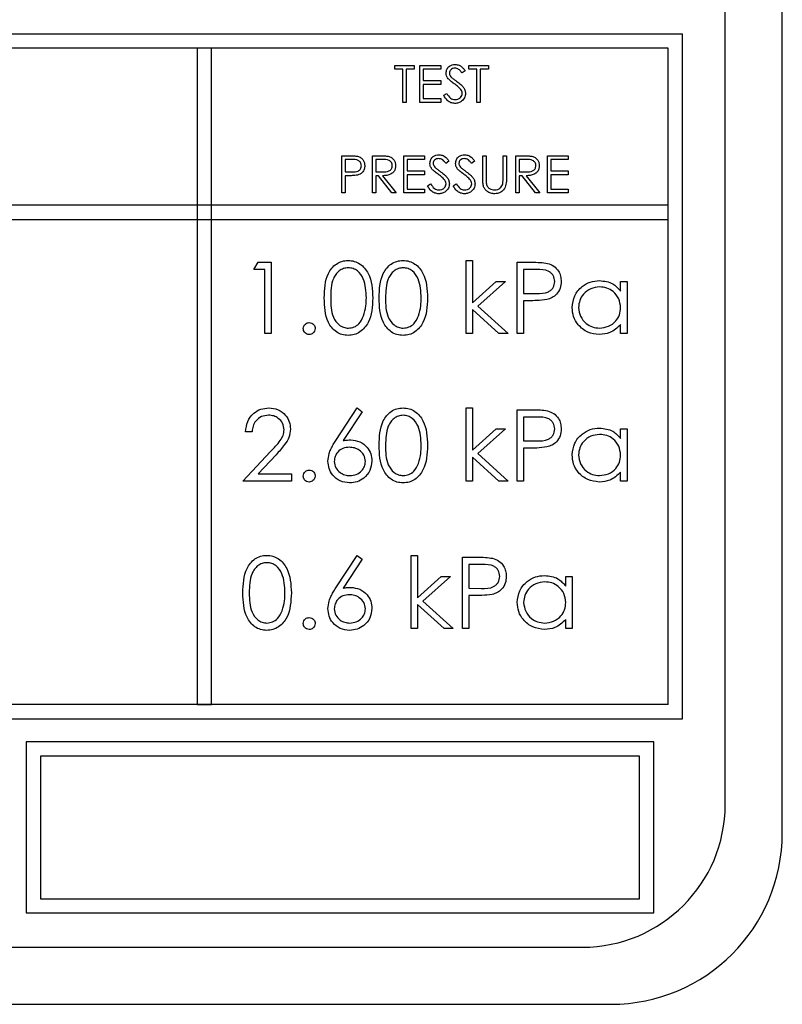
# Model space of a CAD drawing. Units: millimetres. Extents: x 5 to 415, y 5 to 292.
# Drawn here: x 74 to 77, y 89 to 94 of the extents above; entities that cross this region are included whole.
import ezdxf

# ---------------------------------------------------------------- set-up
doc = ezdxf.new("R2010")
doc.units = ezdxf.units.MM

msp = doc.modelspace()

# ---------------------------------------------------------------- linework, layer by layer
at = {"color": 7, "linetype": 'Continuous', "lineweight": 25}
for p, q in [((76.9376, 90.0135), (76.9376, 96.0135)), ((76.6876, 90.1385), (76.6876, 95.8885)), ((67.3751, 93.5135), (76.5001, 93.5135)), ((76.5001, 90.5135), (76.5001, 93.5135)), ((76.4376, 93.451), (67.4376, 93.451)), ((74.3751, 93.451), (74.3751, 90.576)), ((74.4376, 93.451), (74.3751, 93.451)), ((74.4376, 90.576), (74.4376, 93.451)), ((76.4376, 90.576), (76.4376, 93.451)), ((75.2397, 93.376), (75.3251, 93.376)), ((75.2397, 93.3593), (75.2397, 93.376)), ((75.3251, 93.376), (75.3251, 93.3593)), ((75.3501, 93.2135), (75.3501, 93.376)), ((75.3501, 93.376), (75.4418, 93.376)), ((75.4418, 93.376), (75.4418, 93.3593)), ((75.5647, 93.3593), (75.5647, 93.376)), ((75.5647, 93.376), (75.6501, 93.376)), ((75.6501, 93.376), (75.6501, 93.3593)), ((75.2751, 93.3593), (75.2397, 93.3593)), ((75.2751, 93.2135), (75.2751, 93.3593)), ((75.3251, 93.3593), (75.2897, 93.3593)), ((75.2897, 93.3593), (75.2897, 93.2135)), ((75.4418, 93.3593), (75.3647, 93.3593)), ((75.3647, 93.3593), (75.3647, 93.3093)), ((75.5481, 93.3526), (75.5349, 93.3426)), ((75.6001, 93.3593), (75.5647, 93.3593)), ((75.6001, 93.2135), (75.6001, 93.3593)), ((75.6147, 93.3593), (75.6147, 93.2135)), ((75.6501, 93.3593), (75.6147, 93.3593)), ((75.3647, 93.3093), (75.4418, 93.3093)), ((75.4418, 93.2926), (75.3647, 93.2926)), ((75.3647, 93.2926), (75.3647, 93.2301)), ((75.4418, 93.3093), (75.4418, 93.2926)), ((75.4543, 93.2448), (75.468, 93.2531)), ((75.2897, 93.2135), (75.2751, 93.2135)), ((75.4418, 93.2135), (75.3501, 93.2135)), ((75.3647, 93.2301), (75.4418, 93.2301)), ((75.4418, 93.2301), (75.4418, 93.2135)), ((75.6147, 93.2135), (75.6001, 93.2135)), ((75.0085, 92.9801), (75.0403, 92.9801)), ((75.0085, 92.8176), (75.0085, 92.9801)), ((75.1418, 92.9801), (75.1743, 92.9801)), ((75.1418, 92.8176), (75.1418, 92.9801)), ((75.2793, 92.8176), (75.2793, 92.9801)), ((75.2793, 92.9801), (75.371, 92.9801)), ((75.371, 92.9801), (75.371, 92.9635)), ((75.6251, 92.9801), (75.6397, 92.9801)), ((75.6251, 92.882), (75.6251, 92.9801)), ((75.6397, 92.9801), (75.6397, 92.8828)), ((75.7147, 92.8828), (75.7147, 92.9801)), ((75.7147, 92.9801), (75.7293, 92.9801)), ((75.7293, 92.9801), (75.7293, 92.882)), ((75.771, 92.8176), (75.771, 92.9801)), ((75.771, 92.9801), (75.8035, 92.9801)), ((75.9085, 92.9801), (76.0001, 92.9801)), ((75.9085, 92.8176), (75.9085, 92.9801)), ((76.0001, 92.9801), (76.0001, 92.9635)), ((75.0231, 92.9635), (75.0231, 92.9093)), ((75.0528, 92.9635), (75.0231, 92.9635)), ((75.1869, 92.9635), (75.1564, 92.9635)), ((75.1564, 92.9635), (75.1564, 92.9093)), ((75.2939, 92.9635), (75.2939, 92.9135)), ((75.371, 92.9635), (75.2939, 92.9635)), ((75.4772, 92.9568), (75.464, 92.9468)), ((75.5897, 92.9568), (75.5765, 92.9468)), ((75.816, 92.9635), (75.7856, 92.9635)), ((75.7856, 92.9635), (75.7856, 92.9093)), ((76.0001, 92.9635), (75.9231, 92.9635)), ((75.9231, 92.9635), (75.9231, 92.9135)), ((75.0231, 92.9093), (75.0515, 92.9089)), ((75.0231, 92.8926), (75.0231, 92.8176)), ((75.0347, 92.8926), (75.0231, 92.8926)), ((75.1564, 92.9093), (75.1861, 92.9091)), ((75.1564, 92.8926), (75.1564, 92.8176)), ((75.1682, 92.8926), (75.1564, 92.8926)), ((75.2279, 92.8176), (75.1682, 92.8926)), ((75.1863, 92.8926), (75.246, 92.8176)), ((75.2939, 92.9135), (75.371, 92.9135)), ((75.2939, 92.8968), (75.2939, 92.8343)), ((75.371, 92.8968), (75.2939, 92.8968)), ((75.371, 92.9135), (75.371, 92.8968)), ((75.7856, 92.9093), (75.8153, 92.9091)), ((75.7856, 92.8926), (75.7856, 92.8176)), ((75.7974, 92.8926), (75.7856, 92.8926)), ((75.8571, 92.8176), (75.7974, 92.8926)), ((75.8154, 92.8926), (75.8751, 92.8176)), ((75.9231, 92.9135), (76.0001, 92.9135)), ((76.0001, 92.8968), (75.9231, 92.8968)), ((75.9231, 92.8968), (75.9231, 92.8343)), ((76.0001, 92.9135), (76.0001, 92.8968)), ((75.3835, 92.849), (75.3972, 92.8572)), ((75.496, 92.849), (75.5097, 92.8572)), ((75.0231, 92.8176), (75.0085, 92.8176)), ((75.1564, 92.8176), (75.1418, 92.8176)), ((75.246, 92.8176), (75.2279, 92.8176)), ((75.371, 92.8176), (75.2793, 92.8176)), ((75.2939, 92.8343), (75.371, 92.8343)), ((75.371, 92.8343), (75.371, 92.8176)), ((75.7856, 92.8176), (75.771, 92.8176)), ((75.8751, 92.8176), (75.8571, 92.8176)), ((76.0001, 92.8176), (75.9085, 92.8176)), ((75.9231, 92.8343), (76.0001, 92.8343)), ((76.0001, 92.8343), (76.0001, 92.8176)), ((76.4376, 92.7635), (67.4376, 92.7635)), ((76.4376, 92.701), (76.4376, 92.7635)), ((67.4376, 92.701), (76.4376, 92.701)), ((74.6227, 92.4814), (74.6411, 92.5135)), ((74.6411, 92.5135), (74.6989, 92.5135)), ((74.6989, 92.5135), (74.6989, 92.201)), ((75.5522, 92.5215), (75.5803, 92.5215)), ((75.5522, 92.201), (75.5522, 92.5215)), ((75.5803, 92.5215), (75.5803, 92.3362)), ((75.7766, 92.5135), (75.8379, 92.5135)), ((75.7766, 92.201), (75.7766, 92.5135)), ((74.6708, 92.4814), (74.6227, 92.4814)), ((74.6708, 92.201), (74.6708, 92.4814)), ((75.8618, 92.4814), (75.8046, 92.4814)), ((75.8046, 92.4814), (75.8046, 92.3773)), ((75.5803, 92.3362), (75.6842, 92.4293)), ((75.7245, 92.4293), (75.6039, 92.3212)), ((75.6842, 92.4293), (75.7245, 92.4293)), ((76.2293, 92.4293), (76.2574, 92.4293)), ((76.2293, 92.3871), (76.2293, 92.4293)), ((76.2574, 92.4293), (76.2574, 92.201)), ((75.8046, 92.3773), (75.8593, 92.3766)), ((75.8046, 92.3452), (75.8046, 92.201)), ((75.827, 92.3452), (75.8046, 92.3452)), ((75.6963, 92.201), (75.5803, 92.3062)), ((75.5803, 92.3062), (75.5803, 92.201)), ((75.6039, 92.3212), (75.7365, 92.201)), ((76.2293, 92.201), (76.2293, 92.2405)), ((74.6989, 92.201), (74.6708, 92.201)), ((75.5803, 92.201), (75.5522, 92.201)), ((75.7365, 92.201), (75.6963, 92.201)), ((75.8046, 92.201), (75.7766, 92.201)), ((76.2574, 92.201), (76.2293, 92.201)), ((74.9822, 91.733), (75.0755, 91.8756)), ((75.0971, 91.8587), (75.0145, 91.7324)), ((75.0755, 91.8756), (75.0971, 91.8587)), ((75.5522, 91.5551), (75.5522, 91.8756)), ((75.5522, 91.8756), (75.5803, 91.8756)), ((75.5803, 91.8756), (75.5803, 91.6904)), ((75.7766, 91.8676), (75.8379, 91.8676)), ((75.7766, 91.5551), (75.7766, 91.8676)), ((75.8618, 91.8356), (75.8046, 91.8356)), ((75.8046, 91.8356), (75.8046, 91.7314)), ((74.6147, 91.7715), (74.5867, 91.7715)), ((75.5803, 91.6904), (75.6842, 91.7835)), ((75.7245, 91.7835), (75.6039, 91.6753)), ((75.6842, 91.7835), (75.7245, 91.7835)), ((76.2293, 91.7412), (76.2293, 91.7835)), ((76.2293, 91.7835), (76.2574, 91.7835)), ((76.2574, 91.7835), (76.2574, 91.5551)), ((75.8046, 91.7314), (75.8593, 91.7307)), ((74.5747, 91.5551), (74.6959, 91.6845)), ((75.827, 91.6994), (75.8046, 91.6994)), ((75.8046, 91.6994), (75.8046, 91.5551)), ((74.7198, 91.6706), (74.6416, 91.5872)), ((75.6963, 91.5551), (75.5803, 91.6604)), ((75.5803, 91.6604), (75.5803, 91.5551)), ((75.6039, 91.6753), (75.7365, 91.5551)), ((74.787, 91.5551), (74.5747, 91.5551)), ((74.6416, 91.5872), (74.787, 91.5872)), ((74.787, 91.5872), (74.787, 91.5551)), ((75.5803, 91.5551), (75.5522, 91.5551)), ((75.7365, 91.5551), (75.6963, 91.5551)), ((75.8046, 91.5551), (75.7766, 91.5551)), ((76.2293, 91.5551), (76.2293, 91.5946)), ((76.2574, 91.5551), (76.2293, 91.5551)), ((74.9822, 91.0872), (75.0755, 91.2298)), ((75.0971, 91.2129), (75.0145, 91.0866)), ((75.0755, 91.2298), (75.0971, 91.2129)), ((75.3118, 91.2298), (75.3399, 91.2298)), ((75.3118, 90.9093), (75.3118, 91.2298)), ((75.3399, 91.2298), (75.3399, 91.0445)), ((75.5362, 91.2218), (75.5975, 91.2218)), ((75.5362, 90.9093), (75.5362, 91.2218)), ((75.6214, 91.1898), (75.5642, 91.1898)), ((75.5642, 91.1898), (75.5642, 91.0856)), ((75.3399, 91.0445), (75.4438, 91.1377)), ((75.4841, 91.1377), (75.3636, 91.0295)), ((75.4438, 91.1377), (75.4841, 91.1377)), ((75.9889, 91.0954), (75.9889, 91.1377)), ((75.9889, 91.1377), (76.017, 91.1377)), ((76.017, 91.1377), (76.017, 90.9093)), ((75.5642, 91.0856), (75.619, 91.0849)), ((75.5866, 91.0535), (75.5642, 91.0535)), ((75.5642, 91.0535), (75.5642, 90.9093)), ((75.4559, 90.9093), (75.3399, 91.0145)), ((75.3399, 91.0145), (75.3399, 90.9093)), ((75.3636, 91.0295), (75.4961, 90.9093)), ((75.3399, 90.9093), (75.3118, 90.9093)), ((75.4961, 90.9093), (75.4559, 90.9093)), ((75.5642, 90.9093), (75.5362, 90.9093)), ((75.9889, 90.9093), (75.9889, 90.9488)), ((76.017, 90.9093), (75.9889, 90.9093)), ((76.4376, 90.576), (67.4376, 90.576)), ((74.3751, 90.576), (74.4376, 90.576)), ((67.3751, 90.5135), (76.5001, 90.5135)), ((76.3751, 90.4135), (73.6251, 90.4135)), ((73.6251, 90.4135), (73.6251, 89.6635)), ((76.3751, 89.6635), (76.3751, 90.4135)), ((76.3126, 90.351), (73.6876, 90.351)), ((73.6876, 90.351), (73.6876, 89.726)), ((76.3126, 89.726), (76.3126, 90.351)), ((73.6876, 89.726), (76.3126, 89.726)), ((73.6251, 89.6635), (76.3751, 89.6635)), ((67.8126, 89.5135), (76.0626, 89.5135)), ((67.6876, 89.2635), (76.1876, 89.2635))]:
    msp.add_line(p, q, dxfattribs=at)
for centre, radius in [((76.0626, 90.1385), 0.625), ((76.1876, 90.0135), 0.75)]:
    msp.add_arc(centre, radius, 270, 0, dxfattribs=at)
for points, knots in [([(75.4647, 93.3422), (75.4654, 93.348), (75.4668, 93.3595), (75.4779, 93.372), (75.4912, 93.379), (75.5002, 93.3798), (75.5048, 93.3801)], [0, 0, 0, 0, 0.279553, 0.558798, 0.779378, 1, 1, 1, 1]), ([(75.5048, 93.3801), (75.5109, 93.3794), (75.5209, 93.3782), (75.5327, 93.3704), (75.541, 93.362), (75.5457, 93.3558), (75.5481, 93.3526)], [0, 0, 0, 0, 0.338729, 0.558835, 0.779344, 1, 1, 1, 1]), ([(75.4738, 93.3175), (75.4709, 93.3217), (75.4658, 93.3292), (75.4651, 93.3382), (75.4647, 93.3422)], [0, 0, 0, 0, 0.55984, 1, 1, 1, 1]), ([(75.5031, 93.3635), (75.4998, 93.3632), (75.4933, 93.3627), (75.4853, 93.3576), (75.4801, 93.3507), (75.4796, 93.3455), (75.4793, 93.3429)], [0, 0, 0, 0, 0.280274, 0.559931, 0.77992, 1, 1, 1, 1]), ([(75.4793, 93.3429), (75.4795, 93.3406), (75.4799, 93.3361), (75.4834, 93.3286), (75.4875, 93.3244), (75.49, 93.3219)], [0, 0, 0, 0, 0.279946, 0.559774, 1, 1, 1, 1]), ([(75.5349, 93.3426), (75.5321, 93.3461), (75.5274, 93.3519), (75.5198, 93.3588), (75.5119, 93.3628), (75.506, 93.3632), (75.5031, 93.3635)], [0, 0, 0, 0, 0.340409, 0.560482, 0.78018, 1, 1, 1, 1]), ([(75.5004, 93.2954), (75.4951, 93.2991), (75.4857, 93.3058), (75.4774, 93.3139), (75.4738, 93.3175)], [0, 0, 0, 0, 0.560413, 1, 1, 1, 1]), ([(75.49, 93.3219), (75.494, 93.3188), (75.5012, 93.3132), (75.5086, 93.308), (75.5119, 93.3057)], [0, 0, 0, 0, 0.559906, 1, 1, 1, 1]), ([(75.5297, 93.2695), (75.5247, 93.2748), (75.5158, 93.2844), (75.5051, 93.292), (75.5004, 93.2954)], [0, 0, 0, 0, 0.559496, 1, 1, 1, 1]), ([(75.5119, 93.3057), (75.518, 93.3011), (75.5281, 93.2936), (75.5404, 93.281), (75.5483, 93.2681), (75.5495, 93.2582), (75.5501, 93.2533)], [0, 0, 0, 0, 0.340499, 0.560704, 0.780578, 1, 1, 1, 1]), ([(75.5037, 93.2093), (75.4977, 93.2099), (75.4857, 93.2111), (75.4672, 93.2234), (75.4592, 93.2367), (75.4543, 93.2448)], [0, 0, 0, 0, 0.27988, 0.559666, 1, 1, 1, 1]), ([(75.468, 93.2531), (75.4729, 93.2456), (75.4796, 93.2353), (75.4934, 93.227), (75.5003, 93.2263), (75.5037, 93.226)], [0, 0, 0, 0, 0.559321, 0.779782, 1, 1, 1, 1]), ([(75.5037, 93.226), (75.5081, 93.2264), (75.5168, 93.2273), (75.5275, 93.2339), (75.5343, 93.2432), (75.5351, 93.2501), (75.5356, 93.2535)], [0, 0, 0, 0, 0.280276, 0.560148, 0.780153, 1, 1, 1, 1]), ([(75.5501, 93.2533), (75.5492, 93.2466), (75.5474, 93.2333), (75.5344, 93.2192), (75.5194, 93.2106), (75.509, 93.2097), (75.5037, 93.2093)], [0, 0, 0, 0, 0.279183, 0.559085, 0.779446, 1, 1, 1, 1]), ([(75.5356, 93.2535), (75.5352, 93.2567), (75.5344, 93.2625), (75.5312, 93.2673), (75.5297, 93.2695)], [0, 0, 0, 0, 0.55899, 1, 1, 1, 1]), ([(75.0403, 92.9801), (75.0473, 92.9802), (75.0597, 92.9802), (75.072, 92.9785), (75.0774, 92.9777)], [0, 0, 0, 0, 0.560314, 1, 1, 1, 1]), ([(75.0774, 92.9777), (75.0823, 92.9759), (75.0922, 92.9724), (75.1024, 92.9614), (75.1078, 92.9489), (75.1082, 92.9407), (75.1085, 92.9365)], [0, 0, 0, 0, 0.279705, 0.559381, 0.779509, 1, 1, 1, 1]), ([(75.1743, 92.9801), (75.1812, 92.9802), (75.1936, 92.9802), (75.2058, 92.9786), (75.2111, 92.9779)], [0, 0, 0, 0, 0.56024, 1, 1, 1, 1]), ([(75.2111, 92.9779), (75.2162, 92.9762), (75.2264, 92.9729), (75.2372, 92.9619), (75.2431, 92.9493), (75.2436, 92.9409), (75.2439, 92.9367)], [0, 0, 0, 0, 0.279797, 0.5595, 0.779626, 1, 1, 1, 1]), ([(75.3939, 92.9464), (75.3946, 92.9521), (75.396, 92.9637), (75.4071, 92.9762), (75.4204, 92.9831), (75.4294, 92.9839), (75.4339, 92.9843)], [0, 0, 0, 0, 0.279553, 0.558798, 0.779378, 1, 1, 1, 1]), ([(75.4339, 92.9843), (75.44, 92.9836), (75.4501, 92.9824), (75.4619, 92.9746), (75.4701, 92.9662), (75.4749, 92.9599), (75.4772, 92.9568)], [0, 0, 0, 0, 0.338729, 0.558835, 0.779344, 1, 1, 1, 1]), ([(75.5064, 92.9464), (75.5071, 92.9521), (75.5085, 92.9637), (75.5196, 92.9762), (75.5329, 92.9831), (75.5419, 92.9839), (75.5464, 92.9843)], [0, 0, 0, 0, 0.279553, 0.558798, 0.779378, 1, 1, 1, 1]), ([(75.5464, 92.9843), (75.5525, 92.9836), (75.5626, 92.9824), (75.5744, 92.9746), (75.5826, 92.9662), (75.5874, 92.9599), (75.5897, 92.9568)], [0, 0, 0, 0, 0.338729, 0.558835, 0.779344, 1, 1, 1, 1]), ([(75.8035, 92.9801), (75.8104, 92.9802), (75.8227, 92.9802), (75.8349, 92.9786), (75.8403, 92.9779)], [0, 0, 0, 0, 0.5602397, 1, 1, 1, 1]), ([(75.8403, 92.9779), (75.8454, 92.9762), (75.8556, 92.9729), (75.8663, 92.9619), (75.8723, 92.9493), (75.8728, 92.9409), (75.8731, 92.9367)], [0, 0, 0, 0, 0.279797, 0.5595, 0.779626, 1, 1, 1, 1]), ([(75.0515, 92.9089), (75.0614, 92.9089), (75.0738, 92.9089), (75.0858, 92.917), (75.0921, 92.9245), (75.0932, 92.9317), (75.0939, 92.9365)], [0, 0, 0, 0, 0.4997206, 0.6253498, 0.7510825, 1, 1, 1, 1]), ([(75.0939, 92.9365), (75.0932, 92.9411), (75.0921, 92.9482), (75.0861, 92.9555), (75.0746, 92.9637), (75.0625, 92.9636), (75.0528, 92.9635)], [0, 0, 0, 0, 0.248969, 0.374729, 0.500383, 1, 1, 1, 1]), ([(75.1085, 92.9365), (75.1081, 92.9312), (75.1073, 92.9205), (75.0992, 92.9074), (75.0881, 92.899), (75.0801, 92.8965), (75.0761, 92.8953)], [0, 0, 0, 0, 0.280099, 0.559324, 0.779458, 1, 1, 1, 1]), ([(75.1861, 92.9091), (75.1961, 92.9091), (75.2086, 92.9091), (75.2209, 92.9171), (75.2274, 92.9245), (75.2285, 92.9319), (75.2293, 92.9367)], [0, 0, 0, 0, 0.499827, 0.625498, 0.751208, 1, 1, 1, 1]), ([(75.2439, 92.9367), (75.2435, 92.9315), (75.2426, 92.9213), (75.2346, 92.9076), (75.2163, 92.894), (75.1986, 92.8932), (75.1863, 92.8926)], [0, 0, 0, 0, 0.18712, 0.373979, 0.560911, 1, 1, 1, 1]), ([(75.2293, 92.9367), (75.2291, 92.9391), (75.2288, 92.9439), (75.2256, 92.9503), (75.221, 92.9558), (75.2089, 92.9638), (75.1967, 92.9636), (75.1869, 92.9635)], [0, 0, 0, 0, 0.125307, 0.250617, 0.375954, 0.501281, 1, 1, 1, 1]), ([(75.403, 92.9216), (75.4001, 92.9259), (75.395, 92.9334), (75.3942, 92.9424), (75.3939, 92.9464)], [0, 0, 0, 0, 0.55984, 1, 1, 1, 1]), ([(75.4323, 92.9676), (75.429, 92.9674), (75.4224, 92.9669), (75.4145, 92.9618), (75.4093, 92.9548), (75.4087, 92.9497), (75.4085, 92.9471)], [0, 0, 0, 0, 0.280274, 0.559931, 0.77992, 1, 1, 1, 1]), ([(75.4085, 92.9471), (75.4087, 92.9448), (75.4091, 92.9403), (75.4126, 92.9328), (75.4167, 92.9286), (75.4192, 92.9261)], [0, 0, 0, 0, 0.2799464, 0.5597741, 1, 1, 1, 1]), ([(75.464, 92.9468), (75.4612, 92.9503), (75.4566, 92.9561), (75.449, 92.963), (75.441, 92.967), (75.4352, 92.9674), (75.4323, 92.9676)], [0, 0, 0, 0, 0.3404085, 0.560482, 0.7801798, 1, 1, 1, 1]), ([(75.5155, 92.9216), (75.5126, 92.9259), (75.5075, 92.9334), (75.5067, 92.9424), (75.5064, 92.9464)], [0, 0, 0, 0, 0.55984, 1, 1, 1, 1]), ([(75.5448, 92.9676), (75.5415, 92.9674), (75.5349, 92.9669), (75.527, 92.9618), (75.5218, 92.9548), (75.5212, 92.9497), (75.521, 92.9471)], [0, 0, 0, 0, 0.280274, 0.559931, 0.77992, 1, 1, 1, 1]), ([(75.521, 92.9471), (75.5212, 92.9448), (75.5216, 92.9403), (75.5251, 92.9328), (75.5292, 92.9286), (75.5317, 92.9261)], [0, 0, 0, 0, 0.279946, 0.559774, 1, 1, 1, 1]), ([(75.5765, 92.9468), (75.5737, 92.9503), (75.5691, 92.9561), (75.5615, 92.963), (75.5535, 92.967), (75.5477, 92.9674), (75.5448, 92.9676)], [0, 0, 0, 0, 0.340409, 0.560482, 0.78018, 1, 1, 1, 1]), ([(75.8153, 92.9091), (75.8253, 92.9091), (75.8378, 92.9091), (75.8501, 92.9171), (75.8566, 92.9245), (75.8577, 92.9319), (75.8585, 92.9367)], [0, 0, 0, 0, 0.499827, 0.625498, 0.751208, 1, 1, 1, 1]), ([(75.8731, 92.9367), (75.8726, 92.9315), (75.8718, 92.9213), (75.8638, 92.9076), (75.8454, 92.894), (75.8278, 92.8932), (75.8154, 92.8926)], [0, 0, 0, 0, 0.18712, 0.373979, 0.560911, 1, 1, 1, 1]), ([(75.8585, 92.9367), (75.8583, 92.9391), (75.858, 92.9439), (75.8547, 92.9503), (75.8501, 92.9558), (75.8381, 92.9638), (75.8258, 92.9636), (75.816, 92.9635)], [0, 0, 0, 0, 0.125307, 0.250617, 0.375954, 0.501281, 1, 1, 1, 1]), ([(75.0761, 92.8953), (75.0684, 92.8943), (75.0546, 92.8926), (75.0408, 92.8926), (75.0347, 92.8926)], [0, 0, 0, 0, 0.5596942, 1, 1, 1, 1]), ([(75.4296, 92.8995), (75.4243, 92.9033), (75.4149, 92.91), (75.4066, 92.9181), (75.403, 92.9216)], [0, 0, 0, 0, 0.560413, 1, 1, 1, 1]), ([(75.4192, 92.9261), (75.4232, 92.923), (75.4304, 92.9174), (75.4378, 92.9122), (75.441, 92.9099)], [0, 0, 0, 0, 0.559906, 1, 1, 1, 1]), ([(75.4589, 92.8736), (75.4539, 92.879), (75.4449, 92.8886), (75.4343, 92.8962), (75.4296, 92.8995)], [0, 0, 0, 0, 0.559496, 1, 1, 1, 1]), ([(75.441, 92.9099), (75.4472, 92.9053), (75.4573, 92.8978), (75.4695, 92.8852), (75.4775, 92.8723), (75.4787, 92.8624), (75.4793, 92.8574)], [0, 0, 0, 0, 0.340499, 0.560704, 0.780578, 1, 1, 1, 1]), ([(75.5421, 92.8995), (75.5368, 92.9033), (75.5274, 92.91), (75.5191, 92.9181), (75.5155, 92.9216)], [0, 0, 0, 0, 0.560413, 1, 1, 1, 1]), ([(75.5317, 92.9261), (75.5357, 92.923), (75.5429, 92.9174), (75.5503, 92.9122), (75.5535, 92.9099)], [0, 0, 0, 0, 0.559906, 1, 1, 1, 1]), ([(75.5714, 92.8736), (75.5664, 92.879), (75.5574, 92.8886), (75.5468, 92.8962), (75.5421, 92.8995)], [0, 0, 0, 0, 0.5594958, 1, 1, 1, 1]), ([(75.5535, 92.9099), (75.5597, 92.9053), (75.5698, 92.8978), (75.582, 92.8852), (75.59, 92.8723), (75.5912, 92.8624), (75.5918, 92.8574)], [0, 0, 0, 0, 0.340499, 0.560704, 0.780578, 1, 1, 1, 1]), ([(75.4329, 92.8135), (75.4269, 92.8141), (75.4149, 92.8153), (75.3963, 92.8275), (75.3884, 92.8408), (75.3835, 92.849)], [0, 0, 0, 0, 0.27988, 0.559666, 1, 1, 1, 1]), ([(75.3972, 92.8572), (75.402, 92.8498), (75.4088, 92.8395), (75.4225, 92.8312), (75.4294, 92.8305), (75.4329, 92.8301)], [0, 0, 0, 0, 0.559321, 0.779782, 1, 1, 1, 1]), ([(75.4329, 92.8301), (75.4373, 92.8306), (75.446, 92.8315), (75.4567, 92.838), (75.4634, 92.8474), (75.4643, 92.8542), (75.4647, 92.8577)], [0, 0, 0, 0, 0.2802764, 0.5601478, 0.7801531, 1, 1, 1, 1]), ([(75.4793, 92.8574), (75.4784, 92.8508), (75.4766, 92.8375), (75.4636, 92.8233), (75.4486, 92.8147), (75.4381, 92.8139), (75.4329, 92.8135)], [0, 0, 0, 0, 0.279183, 0.559085, 0.779446, 1, 1, 1, 1]), ([(75.4647, 92.8577), (75.4643, 92.8609), (75.4636, 92.8667), (75.4603, 92.8715), (75.4589, 92.8736)], [0, 0, 0, 0, 0.55899, 1, 1, 1, 1]), ([(75.5454, 92.8135), (75.5394, 92.8141), (75.5274, 92.8153), (75.5088, 92.8275), (75.5009, 92.8408), (75.496, 92.849)], [0, 0, 0, 0, 0.27988, 0.559666, 1, 1, 1, 1]), ([(75.5097, 92.8572), (75.5145, 92.8498), (75.5213, 92.8395), (75.535, 92.8312), (75.5419, 92.8305), (75.5454, 92.8301)], [0, 0, 0, 0, 0.559321, 0.779782, 1, 1, 1, 1]), ([(75.5454, 92.8301), (75.5498, 92.8306), (75.5585, 92.8315), (75.5692, 92.838), (75.5759, 92.8474), (75.5768, 92.8542), (75.5772, 92.8577)], [0, 0, 0, 0, 0.280276, 0.560148, 0.780153, 1, 1, 1, 1]), ([(75.5918, 92.8574), (75.5909, 92.8508), (75.5891, 92.8375), (75.5761, 92.8233), (75.5611, 92.8147), (75.5506, 92.8139), (75.5454, 92.8135)], [0, 0, 0, 0, 0.279183, 0.559085, 0.779446, 1, 1, 1, 1]), ([(75.5772, 92.8577), (75.5768, 92.8609), (75.5761, 92.8667), (75.5728, 92.8715), (75.5714, 92.8736)], [0, 0, 0, 0, 0.55899, 1, 1, 1, 1]), ([(75.628, 92.8477), (75.627, 92.8541), (75.6251, 92.8654), (75.6251, 92.8769), (75.6251, 92.882)], [0, 0, 0, 0, 0.559499, 1, 1, 1, 1]), ([(75.6397, 92.8828), (75.6397, 92.8787), (75.6397, 92.8715), (75.6402, 92.8643), (75.6404, 92.8612)], [0, 0, 0, 0, 0.560124, 1, 1, 1, 1]), ([(75.6404, 92.8612), (75.6414, 92.8562), (75.6435, 92.8463), (75.6574, 92.8335), (75.6702, 92.8314), (75.678, 92.8301)], [0, 0, 0, 0, 0.281057, 0.560821, 1, 1, 1, 1]), ([(75.678, 92.8301), (75.6825, 92.8306), (75.6914, 92.8316), (75.7023, 92.8385), (75.7097, 92.8475), (75.7119, 92.8542), (75.7131, 92.8575)], [0, 0, 0, 0, 0.279787, 0.559377, 0.779569, 1, 1, 1, 1]), ([(75.7293, 92.882), (75.7292, 92.8729), (75.7289, 92.8549), (75.7191, 92.8309), (75.7002, 92.8158), (75.6859, 92.8142), (75.6788, 92.8135)], [0, 0, 0, 0, 0.2816547, 0.5601107, 0.7800798, 1, 1, 1, 1]), ([(75.7131, 92.8575), (75.7137, 92.8622), (75.7148, 92.8706), (75.7147, 92.8791), (75.7147, 92.8828)], [0, 0, 0, 0, 0.559624, 1, 1, 1, 1]), ([(75.6788, 92.8135), (75.6727, 92.8139), (75.6603, 92.8147), (75.6448, 92.8228), (75.6334, 92.8342), (75.6298, 92.8432), (75.628, 92.8477)], [0, 0, 0, 0, 0.280221, 0.559914, 0.779952, 1, 1, 1, 1]), ([(74.9312, 92.3571), (74.9324, 92.3944), (74.934, 92.4411), (74.9631, 92.4881), (74.9834, 92.5067), (75.0083, 92.5193), (75.0266, 92.5207), (75.0357, 92.5215)], [0, 0, 0, 0, 0.498702, 0.624177, 0.749467, 0.874745, 1, 1, 1, 1]), ([(75.0357, 92.5215), (75.0449, 92.5207), (75.0633, 92.5193), (75.0968, 92.503), (75.1391, 92.4508), (75.1418, 92.3946), (75.1436, 92.3571)], [0, 0, 0, 0, 0.1256, 0.251197, 0.500581, 1, 1, 1, 1]), ([(75.1716, 92.3571), (75.1728, 92.3944), (75.1743, 92.4411), (75.2035, 92.4881), (75.2238, 92.5067), (75.2487, 92.5193), (75.267, 92.5207), (75.2761, 92.5215)], [0, 0, 0, 0, 0.498702, 0.624177, 0.749467, 0.874745, 1, 1, 1, 1]), ([(75.2761, 92.5215), (75.2853, 92.5207), (75.3037, 92.5193), (75.3372, 92.503), (75.3795, 92.4508), (75.3822, 92.3946), (75.384, 92.3571)], [0, 0, 0, 0, 0.1256, 0.251197, 0.500581, 1, 1, 1, 1]), ([(75.8379, 92.5135), (75.8512, 92.5135), (75.8751, 92.5136), (75.8987, 92.5102), (75.9091, 92.5088)], [0, 0, 0, 0, 0.560314, 1, 1, 1, 1]), ([(75.9091, 92.5088), (75.9185, 92.5053), (75.9375, 92.4985), (75.9572, 92.4774), (75.9675, 92.4533), (75.9684, 92.4376), (75.9689, 92.4296)], [0, 0, 0, 0, 0.279705, 0.559381, 0.779509, 1, 1, 1, 1]), ([(75.0367, 92.4894), (75.0295, 92.4887), (75.0152, 92.4873), (74.9962, 92.4763), (74.981, 92.4609), (74.9603, 92.4229), (74.9597, 92.3864), (74.9593, 92.3572)], [0, 0, 0, 0, 0.125139, 0.250418, 0.375519, 0.500847, 1, 1, 1, 1]), ([(75.1155, 92.3572), (75.1144, 92.3862), (75.1126, 92.4297), (75.0834, 92.4727), (75.0581, 92.4872), (75.0438, 92.4887), (75.0367, 92.4894)], [0, 0, 0, 0, 0.500072, 0.749021, 0.874598, 1, 1, 1, 1]), ([(75.277, 92.4894), (75.2699, 92.4887), (75.2555, 92.4873), (75.2365, 92.4763), (75.2214, 92.4609), (75.2007, 92.4229), (75.2001, 92.3864), (75.1997, 92.3572)], [0, 0, 0, 0, 0.125139, 0.250418, 0.375519, 0.500847, 1, 1, 1, 1]), ([(75.3559, 92.3572), (75.3548, 92.3862), (75.353, 92.4297), (75.3238, 92.4727), (75.2985, 92.4872), (75.2842, 92.4887), (75.277, 92.4894)], [0, 0, 0, 0, 0.500072, 0.749021, 0.874598, 1, 1, 1, 1]), ([(75.9409, 92.4295), (75.9394, 92.4385), (75.9373, 92.452), (75.9258, 92.4661), (75.9037, 92.4819), (75.8804, 92.4816), (75.8618, 92.4814)], [0, 0, 0, 0, 0.248969, 0.374729, 0.500383, 1, 1, 1, 1]), ([(75.8593, 92.3766), (75.8784, 92.3765), (75.9022, 92.3764), (75.9253, 92.392), (75.9373, 92.4064), (75.9394, 92.4203), (75.9409, 92.4295)], [0, 0, 0, 0, 0.499721, 0.62535, 0.751083, 1, 1, 1, 1]), ([(75.9689, 92.4296), (75.9682, 92.4193), (75.9667, 92.3988), (75.951, 92.3737), (75.9297, 92.3575), (75.9143, 92.3527), (75.9065, 92.3503)], [0, 0, 0, 0, 0.280099, 0.559324, 0.779458, 1, 1, 1, 1]), ([(76.017, 92.3158), (76.0191, 92.3333), (76.0235, 92.3683), (76.0566, 92.4064), (76.0956, 92.4298), (76.1232, 92.4322), (76.1369, 92.4333)], [0, 0, 0, 0, 0.279413, 0.559191, 0.779548, 1, 1, 1, 1]), ([(76.1369, 92.4333), (76.1575, 92.431), (76.1944, 92.4268), (76.2186, 92.3992), (76.2293, 92.3871)], [0, 0, 0, 0, 0.5590621, 1, 1, 1, 1]), ([(76.1373, 92.4053), (76.1239, 92.4037), (76.0971, 92.4006), (76.0667, 92.3768), (76.0484, 92.347), (76.0462, 92.326), (76.045, 92.3155)], [0, 0, 0, 0, 0.279767, 0.559291, 0.779719, 1, 1, 1, 1]), ([(76.2293, 92.3147), (76.2278, 92.3282), (76.2248, 92.3553), (76.1996, 92.3851), (76.1692, 92.4028), (76.1479, 92.4045), (76.1373, 92.4053)], [0, 0, 0, 0, 0.27966, 0.55921, 0.779487, 1, 1, 1, 1]), ([(75.0357, 92.193), (75.0266, 92.1937), (75.0084, 92.1952), (74.9752, 92.2115), (74.9341, 92.2641), (74.9324, 92.3199), (74.9312, 92.3571)], [0, 0, 0, 0, 0.1255507, 0.25109, 0.5002501, 1, 1, 1, 1]), ([(74.9593, 92.3572), (74.9595, 92.328), (74.9599, 92.2843), (74.9899, 92.2416), (75.0152, 92.2273), (75.0295, 92.2258), (75.0367, 92.225)], [0, 0, 0, 0, 0.500291, 0.749086, 0.874606, 1, 1, 1, 1]), ([(75.1436, 92.3571), (75.1418, 92.3196), (75.1392, 92.2634), (75.0967, 92.2116), (75.0633, 92.1952), (75.0449, 92.1937), (75.0357, 92.193)], [0, 0, 0, 0, 0.499407, 0.748743, 0.874372, 1, 1, 1, 1]), ([(75.1037, 92.2787), (75.1077, 92.2931), (75.1148, 92.3188), (75.1153, 92.3455), (75.1155, 92.3572)], [0, 0, 0, 0, 0.559599, 1, 1, 1, 1]), ([(75.2761, 92.193), (75.267, 92.1937), (75.2487, 92.1952), (75.2156, 92.2115), (75.1745, 92.2641), (75.1728, 92.3199), (75.1716, 92.3571)], [0, 0, 0, 0, 0.125551, 0.25109, 0.50025, 1, 1, 1, 1]), ([(75.1997, 92.3572), (75.1999, 92.328), (75.2002, 92.2843), (75.2302, 92.2416), (75.2556, 92.2273), (75.2699, 92.2258), (75.277, 92.225)], [0, 0, 0, 0, 0.500291, 0.749086, 0.874606, 1, 1, 1, 1]), ([(75.384, 92.3571), (75.3822, 92.3196), (75.3796, 92.2634), (75.3371, 92.2116), (75.3037, 92.1952), (75.2853, 92.1937), (75.2761, 92.193)], [0, 0, 0, 0, 0.499407, 0.748743, 0.874372, 1, 1, 1, 1]), ([(75.3441, 92.2787), (75.3481, 92.2931), (75.3552, 92.3188), (75.3557, 92.3455), (75.3559, 92.3572)], [0, 0, 0, 0, 0.559599, 1, 1, 1, 1]), ([(75.9065, 92.3503), (75.8918, 92.3485), (75.8653, 92.3451), (75.8387, 92.3452), (75.827, 92.3452)], [0, 0, 0, 0, 0.559694, 1, 1, 1, 1]), ([(76.136, 92.197), (76.1185, 92.199), (76.0834, 92.2031), (76.0445, 92.2354), (76.0205, 92.2744), (76.0182, 92.302), (76.017, 92.3158)], [0, 0, 0, 0, 0.279573, 0.559333, 0.779589, 1, 1, 1, 1]), ([(76.045, 92.3155), (76.0469, 92.3021), (76.0507, 92.2755), (76.0753, 92.2457), (76.1055, 92.2281), (76.1265, 92.226), (76.137, 92.225)], [0, 0, 0, 0, 0.279429, 0.559146, 0.77957, 1, 1, 1, 1]), ([(76.137, 92.225), (76.1504, 92.2266), (76.1772, 92.2298), (76.2084, 92.2528), (76.2266, 92.283), (76.2284, 92.3041), (76.2293, 92.3147)], [0, 0, 0, 0, 0.279822, 0.559387, 0.779603, 1, 1, 1, 1]), ([(74.8391, 92.223), (74.8395, 92.2268), (74.8405, 92.2345), (74.8475, 92.243), (74.8561, 92.2483), (74.8621, 92.2488), (74.8651, 92.249)], [0, 0, 0, 0, 0.279576, 0.559284, 0.779552, 1, 1, 1, 1]), ([(74.8651, 92.249), (74.869, 92.2486), (74.8767, 92.2477), (74.8851, 92.2406), (74.8905, 92.2321), (74.8909, 92.226), (74.8912, 92.223)], [0, 0, 0, 0, 0.279602, 0.559212, 0.779475, 1, 1, 1, 1]), ([(75.0367, 92.225), (75.0452, 92.2261), (75.0623, 92.2282), (75.0886, 92.2461), (75.098, 92.2663), (75.1037, 92.2787)], [0, 0, 0, 0, 0.280257, 0.560781, 1, 1, 1, 1]), ([(75.277, 92.225), (75.2856, 92.2261), (75.3027, 92.2282), (75.329, 92.2461), (75.3384, 92.2663), (75.3441, 92.2787)], [0, 0, 0, 0, 0.280257, 0.560781, 1, 1, 1, 1]), ([(74.8651, 92.197), (74.8613, 92.1974), (74.8536, 92.1984), (74.8452, 92.2055), (74.8399, 92.214), (74.8394, 92.22), (74.8391, 92.223)], [0, 0, 0, 0, 0.279581, 0.559143, 0.779575, 1, 1, 1, 1]), ([(74.8912, 92.223), (74.8907, 92.2192), (74.8898, 92.2115), (74.8827, 92.203), (74.8742, 92.1978), (74.8681, 92.1972), (74.8651, 92.197)], [0, 0, 0, 0, 0.279469, 0.559358, 0.779674, 1, 1, 1, 1]), ([(76.2293, 92.2405), (76.2145, 92.2264), (76.188, 92.2013), (76.152, 92.1983), (76.136, 92.197)], [0, 0, 0, 0, 0.5587633, 1, 1, 1, 1]), ([(74.5867, 91.7715), (74.5885, 91.7867), (74.5921, 91.817), (74.6188, 91.8517), (74.6527, 91.8726), (74.6766, 91.8746), (74.6886, 91.8756)], [0, 0, 0, 0, 0.280029, 0.559515, 0.779668, 1, 1, 1, 1]), ([(74.6886, 91.8756), (74.7025, 91.8743), (74.7304, 91.8718), (74.7613, 91.8463), (74.78, 91.8154), (74.782, 91.7936), (74.783, 91.7828)], [0, 0, 0, 0, 0.27989, 0.559224, 0.779582, 1, 1, 1, 1]), ([(75.1716, 91.7113), (75.1728, 91.7486), (75.1743, 91.7953), (75.2035, 91.8422), (75.2238, 91.8609), (75.2487, 91.8734), (75.267, 91.8749), (75.2761, 91.8756)], [0, 0, 0, 0, 0.498702, 0.624177, 0.749467, 0.874745, 1, 1, 1, 1]), ([(75.2761, 91.8756), (75.2853, 91.8749), (75.3037, 91.8734), (75.3372, 91.8571), (75.3795, 91.805), (75.3822, 91.7488), (75.384, 91.7113)], [0, 0, 0, 0, 0.1256, 0.251197, 0.500581, 1, 1, 1, 1]), ([(75.8379, 91.8676), (75.8512, 91.8677), (75.8751, 91.8678), (75.8987, 91.8644), (75.9091, 91.8629)], [0, 0, 0, 0, 0.560314, 1, 1, 1, 1]), ([(75.9091, 91.8629), (75.9185, 91.8595), (75.9375, 91.8527), (75.9572, 91.8315), (75.9675, 91.8075), (75.9684, 91.7917), (75.9689, 91.7838)], [0, 0, 0, 0, 0.279705, 0.559381, 0.779509, 1, 1, 1, 1]), ([(74.6872, 91.8436), (74.6765, 91.8425), (74.6552, 91.8403), (74.631, 91.8208), (74.6181, 91.7964), (74.6158, 91.7798), (74.6147, 91.7715)], [0, 0, 0, 0, 0.2796987, 0.5588466, 0.7791762, 1, 1, 1, 1]), ([(74.755, 91.7802), (74.7536, 91.7899), (74.751, 91.8093), (74.7319, 91.8297), (74.71, 91.8419), (74.6948, 91.843), (74.6872, 91.8436)], [0, 0, 0, 0, 0.279126, 0.558978, 0.77935, 1, 1, 1, 1]), ([(75.277, 91.8436), (75.2699, 91.8429), (75.2555, 91.8415), (75.2365, 91.8305), (75.2214, 91.8151), (75.2007, 91.777), (75.2001, 91.7406), (75.1997, 91.7114)], [0, 0, 0, 0, 0.125139, 0.250418, 0.375519, 0.500847, 1, 1, 1, 1]), ([(75.3559, 91.7114), (75.3548, 91.7404), (75.353, 91.7839), (75.3238, 91.8268), (75.2985, 91.8413), (75.2842, 91.8428), (75.277, 91.8436)], [0, 0, 0, 0, 0.5000715, 0.7490206, 0.8745985, 1, 1, 1, 1]), ([(75.9409, 91.7837), (75.9394, 91.7927), (75.9373, 91.8062), (75.9258, 91.8202), (75.9037, 91.8361), (75.8804, 91.8358), (75.8618, 91.8356)], [0, 0, 0, 0, 0.248969, 0.374729, 0.500383, 1, 1, 1, 1]), ([(74.6959, 91.6845), (74.7109, 91.6999), (74.7317, 91.7214), (74.7524, 91.7547), (74.7541, 91.7717), (74.755, 91.7802)], [0, 0, 0, 0, 0.5607172, 0.7805321, 1, 1, 1, 1]), ([(74.783, 91.7828), (74.7817, 91.7704), (74.7792, 91.7455), (74.7542, 91.7081), (74.7328, 91.6848), (74.7198, 91.6706)], [0, 0, 0, 0, 0.279288, 0.559154, 1, 1, 1, 1]), ([(75.8593, 91.7307), (75.8784, 91.7307), (75.9022, 91.7306), (75.9253, 91.7462), (75.9373, 91.7606), (75.9394, 91.7745), (75.9409, 91.7837)], [0, 0, 0, 0, 0.4997206, 0.6253498, 0.7510825, 1, 1, 1, 1]), ([(75.9689, 91.7838), (75.9682, 91.7735), (75.9667, 91.7529), (75.951, 91.7279), (75.9297, 91.7117), (75.9143, 91.7069), (75.9065, 91.7045)], [0, 0, 0, 0, 0.280099, 0.559324, 0.779458, 1, 1, 1, 1]), ([(76.017, 91.6699), (76.0191, 91.6874), (76.0235, 91.7225), (76.0566, 91.7606), (76.0956, 91.784), (76.1232, 91.7863), (76.1369, 91.7875)], [0, 0, 0, 0, 0.279413, 0.559191, 0.779548, 1, 1, 1, 1]), ([(76.1369, 91.7875), (76.1575, 91.7852), (76.1944, 91.781), (76.2186, 91.7534), (76.2293, 91.7412)], [0, 0, 0, 0, 0.559062, 1, 1, 1, 1]), ([(74.9473, 91.6423), (74.9484, 91.6534), (74.9502, 91.6719), (74.9601, 91.6957), (74.9704, 91.7148), (74.9783, 91.727), (74.9822, 91.733)], [0, 0, 0, 0, 0.339374, 0.559486, 0.779731, 1, 1, 1, 1]), ([(75.0145, 91.7324), (75.0205, 91.7334), (75.0312, 91.735), (75.0421, 91.7353), (75.0469, 91.7354)], [0, 0, 0, 0, 0.55991, 1, 1, 1, 1]), ([(75.0469, 91.7354), (75.0605, 91.7339), (75.0879, 91.7307), (75.1184, 91.7057), (75.1369, 91.6751), (75.1387, 91.6536), (75.1396, 91.6428)], [0, 0, 0, 0, 0.2796384, 0.5593258, 0.7795267, 1, 1, 1, 1]), ([(76.1373, 91.7595), (76.1239, 91.7579), (76.0971, 91.7548), (76.0667, 91.731), (76.0484, 91.7011), (76.0462, 91.6801), (76.045, 91.6696)], [0, 0, 0, 0, 0.279767, 0.559291, 0.779719, 1, 1, 1, 1]), ([(76.2293, 91.6688), (76.2278, 91.6824), (76.2248, 91.7094), (76.1996, 91.7392), (76.1692, 91.7569), (76.1479, 91.7586), (76.1373, 91.7595)], [0, 0, 0, 0, 0.27966, 0.55921, 0.779487, 1, 1, 1, 1]), ([(75.041, 91.7034), (75.0315, 91.7026), (75.0124, 91.7009), (74.9906, 91.6845), (74.9774, 91.6635), (74.976, 91.6486), (74.9753, 91.6411)], [0, 0, 0, 0, 0.280127, 0.559515, 0.779719, 1, 1, 1, 1]), ([(75.1115, 91.6411), (75.1101, 91.6509), (75.1072, 91.6706), (75.0867, 91.6903), (75.0641, 91.7017), (75.0487, 91.7028), (75.041, 91.7034)], [0, 0, 0, 0, 0.278754, 0.558605, 0.779147, 1, 1, 1, 1]), ([(75.2761, 91.5471), (75.267, 91.5479), (75.2487, 91.5494), (75.2156, 91.5657), (75.1745, 91.6182), (75.1728, 91.674), (75.1716, 91.7113)], [0, 0, 0, 0, 0.125551, 0.25109, 0.50025, 1, 1, 1, 1]), ([(75.1997, 91.7114), (75.1999, 91.6822), (75.2002, 91.6384), (75.2302, 91.5958), (75.2556, 91.5815), (75.2699, 91.5799), (75.277, 91.5792)], [0, 0, 0, 0, 0.500291, 0.749086, 0.874606, 1, 1, 1, 1]), ([(75.384, 91.7113), (75.3822, 91.6738), (75.3796, 91.6175), (75.3371, 91.5657), (75.3037, 91.5494), (75.2853, 91.5479), (75.2761, 91.5471)], [0, 0, 0, 0, 0.499407, 0.748743, 0.874372, 1, 1, 1, 1]), ([(75.3441, 91.6328), (75.3481, 91.6472), (75.3552, 91.673), (75.3557, 91.6996), (75.3559, 91.7114)], [0, 0, 0, 0, 0.559599, 1, 1, 1, 1]), ([(75.9065, 91.7045), (75.8918, 91.7026), (75.8653, 91.6993), (75.8387, 91.6994), (75.827, 91.6994)], [0, 0, 0, 0, 0.559694, 1, 1, 1, 1]), ([(75.0419, 91.5471), (75.0279, 91.5488), (75, 91.5522), (74.9684, 91.5775), (74.9505, 91.6094), (74.9483, 91.6313), (74.9473, 91.6423)], [0, 0, 0, 0, 0.27967, 0.559085, 0.779558, 1, 1, 1, 1]), ([(74.9753, 91.6411), (74.9766, 91.6316), (74.9793, 91.6123), (74.9988, 91.5925), (75.0208, 91.5809), (75.0359, 91.5797), (75.0434, 91.5792)], [0, 0, 0, 0, 0.279059, 0.55882, 0.779303, 1, 1, 1, 1]), ([(75.1396, 91.6428), (75.138, 91.6285), (75.1347, 91.5999), (75.1081, 91.5683), (75.0755, 91.5503), (75.0531, 91.5482), (75.0419, 91.5471)], [0, 0, 0, 0, 0.279631, 0.55896, 0.779478, 1, 1, 1, 1]), ([(75.0434, 91.5792), (75.053, 91.5801), (75.0722, 91.5821), (75.0945, 91.5981), (75.1092, 91.6185), (75.1107, 91.6336), (75.1115, 91.6411)], [0, 0, 0, 0, 0.280018, 0.559853, 0.779987, 1, 1, 1, 1]), ([(76.136, 91.5511), (76.1185, 91.5532), (76.0834, 91.5573), (76.0445, 91.5896), (76.0205, 91.6286), (76.0182, 91.6561), (76.017, 91.6699)], [0, 0, 0, 0, 0.279573, 0.559333, 0.779589, 1, 1, 1, 1]), ([(76.045, 91.6696), (76.0469, 91.6563), (76.0507, 91.6296), (76.0753, 91.5998), (76.1055, 91.5822), (76.1265, 91.5802), (76.137, 91.5792)], [0, 0, 0, 0, 0.279429, 0.559146, 0.77957, 1, 1, 1, 1]), ([(76.137, 91.5792), (76.1504, 91.5808), (76.1772, 91.584), (76.2084, 91.6069), (76.2266, 91.6371), (76.2284, 91.6583), (76.2293, 91.6688)], [0, 0, 0, 0, 0.279822, 0.559387, 0.779603, 1, 1, 1, 1]), ([(74.8391, 91.5772), (74.8395, 91.581), (74.8405, 91.5887), (74.8475, 91.5972), (74.8561, 91.6024), (74.8621, 91.6029), (74.8651, 91.6032)], [0, 0, 0, 0, 0.279576, 0.559284, 0.779552, 1, 1, 1, 1]), ([(74.8651, 91.6032), (74.869, 91.6028), (74.8767, 91.6019), (74.8851, 91.5947), (74.8905, 91.5863), (74.8909, 91.5802), (74.8912, 91.5772)], [0, 0, 0, 0, 0.279602, 0.559212, 0.779475, 1, 1, 1, 1]), ([(75.277, 91.5792), (75.2856, 91.5802), (75.3027, 91.5824), (75.329, 91.6002), (75.3384, 91.6205), (75.3441, 91.6328)], [0, 0, 0, 0, 0.280257, 0.560781, 1, 1, 1, 1]), ([(74.8651, 91.5511), (74.8613, 91.5516), (74.8536, 91.5525), (74.8452, 91.5596), (74.8399, 91.5681), (74.8394, 91.5742), (74.8391, 91.5772)], [0, 0, 0, 0, 0.279581, 0.559143, 0.779575, 1, 1, 1, 1]), ([(74.8912, 91.5772), (74.8907, 91.5733), (74.8898, 91.5657), (74.8827, 91.5572), (74.8742, 91.5519), (74.8681, 91.5514), (74.8651, 91.5511)], [0, 0, 0, 0, 0.279469, 0.559358, 0.779674, 1, 1, 1, 1]), ([(76.2293, 91.5946), (76.2145, 91.5806), (76.188, 91.5554), (76.152, 91.5524), (76.136, 91.5511)], [0, 0, 0, 0, 0.558763, 1, 1, 1, 1]), ([(74.5747, 91.0654), (74.5759, 91.1027), (74.5774, 91.1494), (74.6065, 91.1964), (74.6268, 91.215), (74.6517, 91.2276), (74.67, 91.2291), (74.6791, 91.2298)], [0, 0, 0, 0, 0.498702, 0.624177, 0.749467, 0.874745, 1, 1, 1, 1]), ([(74.6791, 91.2298), (74.6883, 91.2291), (74.7067, 91.2276), (74.7403, 91.2113), (74.7825, 91.1592), (74.7852, 91.1029), (74.787, 91.0654)], [0, 0, 0, 0, 0.1256, 0.251197, 0.500581, 1, 1, 1, 1]), ([(75.5975, 91.2218), (75.6108, 91.2218), (75.6347, 91.2219), (75.6583, 91.2186), (75.6687, 91.2171)], [0, 0, 0, 0, 0.560314, 1, 1, 1, 1]), ([(75.6687, 91.2171), (75.6782, 91.2137), (75.6971, 91.2068), (75.7168, 91.1857), (75.7271, 91.1617), (75.7281, 91.1459), (75.7285, 91.138)], [0, 0, 0, 0, 0.2797054, 0.5593809, 0.7795086, 1, 1, 1, 1]), ([(74.6801, 91.1978), (74.6729, 91.197), (74.6586, 91.1956), (74.6396, 91.1846), (74.6244, 91.1693), (74.6037, 91.1312), (74.6032, 91.0947), (74.6027, 91.0656)], [0, 0, 0, 0, 0.1251388, 0.2504182, 0.3755189, 0.5008471, 1, 1, 1, 1]), ([(74.759, 91.0656), (74.7578, 91.0946), (74.7561, 91.138), (74.7268, 91.181), (74.7015, 91.1955), (74.6872, 91.197), (74.6801, 91.1978)], [0, 0, 0, 0, 0.500072, 0.749021, 0.874598, 1, 1, 1, 1]), ([(75.7005, 91.1379), (75.699, 91.1468), (75.6969, 91.1603), (75.6854, 91.1744), (75.6633, 91.1902), (75.64, 91.19), (75.6214, 91.1898)], [0, 0, 0, 0, 0.248969, 0.374729, 0.500383, 1, 1, 1, 1]), ([(75.619, 91.0849), (75.638, 91.0848), (75.6618, 91.0847), (75.6849, 91.1004), (75.6969, 91.1147), (75.6991, 91.1286), (75.7005, 91.1379)], [0, 0, 0, 0, 0.499721, 0.62535, 0.751083, 1, 1, 1, 1]), ([(75.7285, 91.138), (75.7278, 91.1277), (75.7263, 91.1071), (75.7106, 91.082), (75.6893, 91.0658), (75.6739, 91.0611), (75.6662, 91.0587)], [0, 0, 0, 0, 0.280099, 0.559324, 0.779458, 1, 1, 1, 1]), ([(75.7766, 91.0241), (75.7788, 91.0416), (75.7831, 91.0766), (75.8162, 91.1147), (75.8553, 91.1381), (75.8828, 91.1405), (75.8965, 91.1417)], [0, 0, 0, 0, 0.279413, 0.559191, 0.779548, 1, 1, 1, 1]), ([(75.8965, 91.1417), (75.9171, 91.1393), (75.954, 91.1352), (75.9782, 91.1076), (75.9889, 91.0954)], [0, 0, 0, 0, 0.5590621, 1, 1, 1, 1]), ([(74.9473, 90.9964), (74.9484, 91.0076), (74.9502, 91.026), (74.9601, 91.0499), (74.9704, 91.069), (74.9783, 91.0811), (74.9822, 91.0872)], [0, 0, 0, 0, 0.339374, 0.559486, 0.779731, 1, 1, 1, 1]), ([(75.0145, 91.0866), (75.0205, 91.0875), (75.0312, 91.0892), (75.0421, 91.0895), (75.0469, 91.0896)], [0, 0, 0, 0, 0.55991, 1, 1, 1, 1]), ([(75.0469, 91.0896), (75.0605, 91.088), (75.0879, 91.0849), (75.1184, 91.0598), (75.1369, 91.0293), (75.1387, 91.0078), (75.1396, 90.997)], [0, 0, 0, 0, 0.2796384, 0.5593258, 0.7795267, 1, 1, 1, 1]), ([(75.8969, 91.1136), (75.8835, 91.1121), (75.8567, 91.109), (75.8263, 91.0851), (75.8081, 91.0553), (75.8058, 91.0343), (75.8046, 91.0238)], [0, 0, 0, 0, 0.279767, 0.559291, 0.779719, 1, 1, 1, 1]), ([(75.9889, 91.023), (75.9874, 91.0365), (75.9844, 91.0636), (75.9592, 91.0934), (75.9288, 91.1111), (75.9075, 91.1128), (75.8969, 91.1136)], [0, 0, 0, 0, 0.27966, 0.55921, 0.779487, 1, 1, 1, 1]), ([(74.6791, 90.9013), (74.67, 90.902), (74.6518, 90.9035), (74.6186, 90.9199), (74.5776, 90.9724), (74.5758, 91.0282), (74.5747, 91.0654)], [0, 0, 0, 0, 0.1255507, 0.25109, 0.5002501, 1, 1, 1, 1]), ([(74.6027, 91.0656), (74.6029, 91.0363), (74.6033, 90.9926), (74.6333, 90.9499), (74.6586, 90.9356), (74.6729, 90.9341), (74.6801, 90.9333)], [0, 0, 0, 0, 0.500291, 0.749086, 0.874606, 1, 1, 1, 1]), ([(74.787, 91.0654), (74.7853, 91.0279), (74.7826, 90.9717), (74.7402, 90.9199), (74.7067, 90.9035), (74.6883, 90.902), (74.6791, 90.9013)], [0, 0, 0, 0, 0.499407, 0.748743, 0.874372, 1, 1, 1, 1]), ([(74.7471, 90.987), (74.7511, 91.0014), (74.7582, 91.0271), (74.7587, 91.0538), (74.759, 91.0656)], [0, 0, 0, 0, 0.559599, 1, 1, 1, 1]), ([(75.041, 91.0575), (75.0315, 91.0567), (75.0124, 91.0551), (74.9906, 91.0386), (74.9774, 91.0177), (74.976, 91.0028), (74.9753, 90.9953)], [0, 0, 0, 0, 0.280127, 0.559515, 0.779719, 1, 1, 1, 1]), ([(75.1115, 90.9953), (75.1101, 91.0051), (75.1072, 91.0247), (75.0867, 91.0445), (75.0641, 91.0559), (75.0487, 91.057), (75.041, 91.0575)], [0, 0, 0, 0, 0.278754, 0.558605, 0.779147, 1, 1, 1, 1]), ([(75.6662, 91.0587), (75.6514, 91.0568), (75.6249, 91.0535), (75.5983, 91.0535), (75.5866, 91.0535)], [0, 0, 0, 0, 0.559694, 1, 1, 1, 1]), ([(75.0419, 90.9013), (75.0279, 90.903), (75, 90.9063), (74.9684, 90.9317), (74.9505, 90.9635), (74.9483, 90.9855), (74.9473, 90.9964)], [0, 0, 0, 0, 0.27967, 0.559085, 0.779558, 1, 1, 1, 1]), ([(74.9753, 90.9953), (74.9766, 90.9857), (74.9793, 90.9665), (74.9988, 90.9467), (75.0208, 90.9351), (75.0359, 90.9339), (75.0434, 90.9333)], [0, 0, 0, 0, 0.279059, 0.55882, 0.779303, 1, 1, 1, 1]), ([(75.1396, 90.997), (75.138, 90.9827), (75.1347, 90.9541), (75.1081, 90.9224), (75.0755, 90.9045), (75.0531, 90.9023), (75.0419, 90.9013)], [0, 0, 0, 0, 0.2796308, 0.5589603, 0.7794783, 1, 1, 1, 1]), ([(75.0434, 90.9333), (75.053, 90.9343), (75.0722, 90.9362), (75.0945, 90.9522), (75.1092, 90.9727), (75.1107, 90.9878), (75.1115, 90.9953)], [0, 0, 0, 0, 0.280018, 0.559853, 0.779987, 1, 1, 1, 1]), ([(75.8957, 90.9053), (75.8781, 90.9074), (75.843, 90.9115), (75.8041, 90.9438), (75.7801, 90.9827), (75.7778, 91.0103), (75.7766, 91.0241)], [0, 0, 0, 0, 0.279573, 0.559333, 0.779589, 1, 1, 1, 1]), ([(75.8046, 91.0238), (75.8065, 91.0105), (75.8103, 90.9838), (75.8349, 90.954), (75.8651, 90.9364), (75.8861, 90.9344), (75.8967, 90.9333)], [0, 0, 0, 0, 0.279429, 0.559146, 0.77957, 1, 1, 1, 1]), ([(75.8967, 90.9333), (75.91, 90.935), (75.9368, 90.9382), (75.968, 90.9611), (75.9862, 90.9913), (75.988, 91.0124), (75.9889, 91.023)], [0, 0, 0, 0, 0.279822, 0.559387, 0.779603, 1, 1, 1, 1]), ([(74.6801, 90.9333), (74.6886, 90.9344), (74.7057, 90.9366), (74.7321, 90.9544), (74.7414, 90.9746), (74.7471, 90.987)], [0, 0, 0, 0, 0.2802572, 0.5607811, 1, 1, 1, 1]), ([(74.8391, 90.9313), (74.8395, 90.9352), (74.8405, 90.9429), (74.8475, 90.9514), (74.8561, 90.9566), (74.8621, 90.9571), (74.8651, 90.9574)], [0, 0, 0, 0, 0.279576, 0.559284, 0.779552, 1, 1, 1, 1]), ([(74.8651, 90.9574), (74.869, 90.9569), (74.8767, 90.9561), (74.8851, 90.9489), (74.8905, 90.9404), (74.8909, 90.9344), (74.8912, 90.9313)], [0, 0, 0, 0, 0.279602, 0.559212, 0.779475, 1, 1, 1, 1]), ([(74.8651, 90.9053), (74.8613, 90.9058), (74.8536, 90.9067), (74.8452, 90.9138), (74.8399, 90.9223), (74.8394, 90.9283), (74.8391, 90.9313)], [0, 0, 0, 0, 0.279581, 0.559143, 0.779575, 1, 1, 1, 1]), ([(74.8912, 90.9313), (74.8907, 90.9275), (74.8898, 90.9198), (74.8827, 90.9114), (74.8742, 90.9061), (74.8681, 90.9056), (74.8651, 90.9053)], [0, 0, 0, 0, 0.279469, 0.559358, 0.779674, 1, 1, 1, 1]), ([(75.9889, 90.9488), (75.9741, 90.9348), (75.9477, 90.9096), (75.9116, 90.9066), (75.8957, 90.9053)], [0, 0, 0, 0, 0.558763, 1, 1, 1, 1])]:
    msp.add_open_spline(points, degree=3, knots=knots, dxfattribs=at)

doc.saveas('drawing.dxf')
